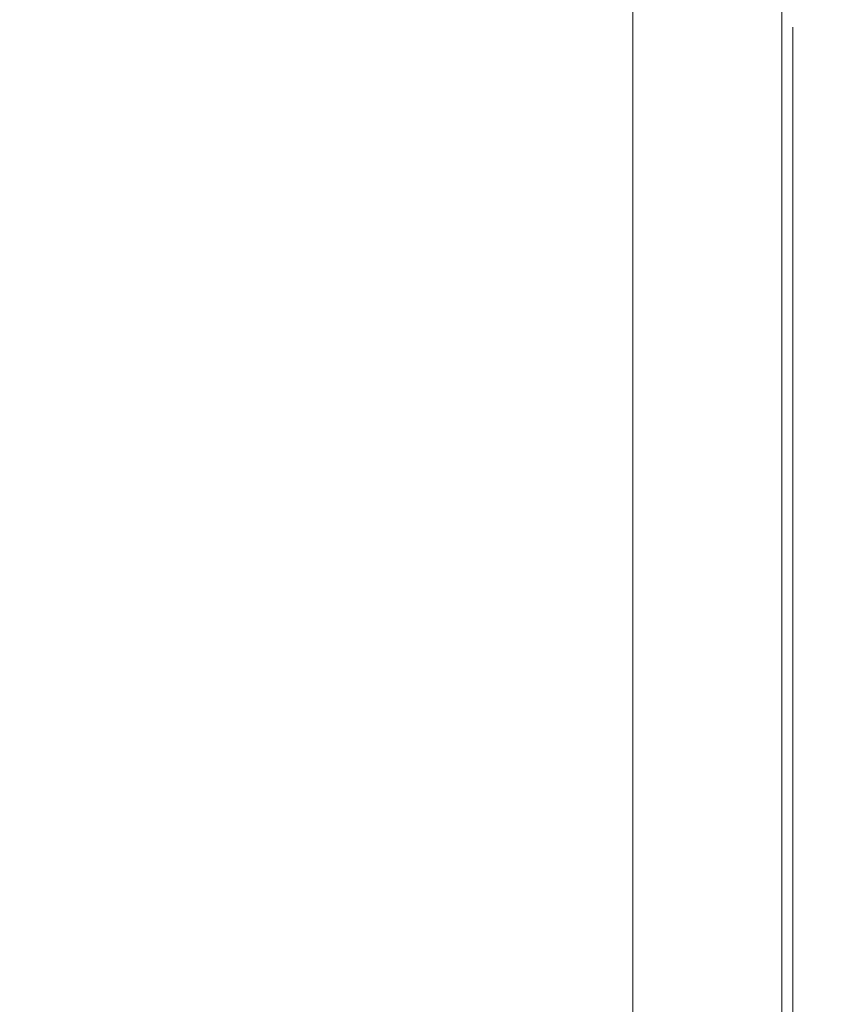
# Model space of a CAD drawing. Units: millimetres. Extents: x 0 to 1561, y 0 to 1020.
# Drawn here: x 1148 to 1170, y 515 to 541 of the extents above; entities that cross this region are included whole.
import ezdxf

# ---------------------------------------------------------------- set-up
doc = ezdxf.new("R2010")
doc.units = ezdxf.units.MM
doc.header["$PDSIZE"] = -1
doc.layers.add('AV sys', color=7, linetype='Continuous', plot=False)
doc.layers.add('AV_dim', color=10, linetype='Continuous')
doc.styles.add('SLDTEXTSTYLE0', font='txt')
doc.styles.get("Standard").update_dxf_attribs({"font": 'malgun.ttf'})
doc.dimstyles.new('ISO-25$0', dxfattribs={"dimtxt": 15, "dimasz": 5, "dimexe": 1.25, "dimexo": 0.625, "dimtad": 1, "dimdec": 1, "dimdsep": 46, "dimtxsty": 'Standard', "dimcen": 0, "dimclrd": 1, "dimclre": 1, "dimclrt": 1, "dimadec": 0, "dimazin": 0, "dimtfac": 1, "dimtdec": 1, "dimtmove": 2, "dimatfit": 3, "dimfxl": 1, "dimtolj": 1, "dimarcsym": 0})

# ---------------------------------------------------------------- blocks, each defined once
blk = doc.blocks.new('*D22')
at = {"layer": 'AV_dim', "color": 0, "lineweight": -2, "transparency": 16777216}
for p, q in [((1177.65, 584.976), (1213.46, 584.976)), ((1201.46, 576.976), (1201.46, 545.632)), ((1201.46, 505.538), (1201.46, 525.632)), ((1160.494, 497.538), (1213.46, 497.538))]:
    blk.add_line(p, q, dxfattribs=at)
at = {"layer": 'AV_dim', "color": 0, "transparency": 16777216}
for points in [[(1200.127, 576.976), (1202.793, 576.976), (1201.46, 584.976)], [(1200.127, 505.538), (1202.793, 505.538), (1201.46, 497.538)]]:
    blk.add_solid(points, dxfattribs=at)
at = {"layer": 'Defpoints', "color": 0, "transparency": 16777216}
for p in [(1165.65, 584.976), (1201.46, 584.976), (1148.494, 497.538)]:
    blk.add_point(p, dxfattribs=at)
at = {"layer": 'AV_dim', "color": 0, "transparency": 16777216, "insert": (1201.46, 535.632), "char_height": 10, "attachment_point": 5, "style": 'SLDTEXTSTYLE0'}
blk.add_mtext('84', dxfattribs=at)
blk = doc.blocks.new('UT222')
at = {"layer": 'AV sys', "lineweight": 0}
for p, q in [((1158.635, 578.802), (1158.635, 518.525)), ((1162.476, 578.806), (1162.476, 518.525)), ((1162.762, 518.525), (1162.762, 557.164))]:
    blk.add_line(p, q, dxfattribs=at)

msp = doc.modelspace()

# ---------------------------------------------------------------- block references
at = {"layer": 'AV sys'}
msp.add_blockref('UT222', (5.666, -16.64), dxfattribs=at)

# ---------------------------------------------------------------- dimensions: what is measured, and where the dimension line sits
at = {"layer": 'AV_dim'}
dim = msp.add_linear_dim(base=(1201.46, 584.976), p1=(1148.494, 497.538), p2=(1165.65, 584.976), angle=90, text='84', dimstyle='ISO-25$0', override={"dimtxt": 10, "dimasz": 8, "dimexe": 12, "dimexo": 12, "dimgap": 5, "dimtih": 1, "dimtoh": 1, "dimzin": 0, "dimdsep": 44, "dimtxsty": 'SLDTEXTSTYLE0', "dimcen": 2.5, "dimclrd": 0, "dimclre": 0, "dimclrt": 0, "dimadec": 1, "dimtmove": 0, "dimtolj": 0, "dimtzin": 0}, dxfattribs=at)
dim.commit()
dim.dimension.update_dxf_attribs({"geometry": '*D22', "text_midpoint": (1201.46, 535.632), "dimtype": 160})

doc.saveas('drawing.dxf')
